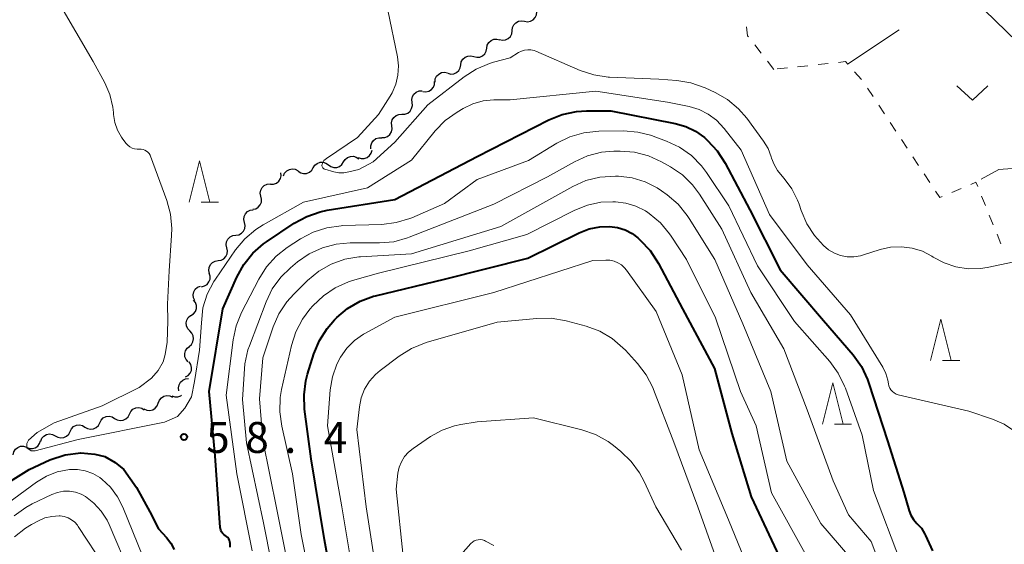
# Model space of a CAD drawing. Units: metres. Extents: x -72000 to -69997, y 30000 to 31501.
# Drawn here: x -71547 to -71427, y 30666 to 30730 of the extents above; entities that cross this region are included whole.
import ezdxf

# ---------------------------------------------------------------- set-up
doc = ezdxf.new("R2010")
doc.units = ezdxf.units.M
for name, color, linetype, lineweight in [('210100_道路縁(街区線)', 7, 'Continuous', 30), ('510200_細流', 7, 'Continuous', 30), ('630100_植生界', 7, 'Continuous', 30), ('630200_耕地界', 7, 'Continuous', 30), ('631300_畑', 7, 'Continuous', 13), ('633200_針葉樹林', 7, 'Continuous', 13), ('710100_等高線(計曲線)', 7, 'Continuous', 40), ('710200_等高線(主曲線)', 7, 'Continuous', 13), ('731200_図化機測定による標高点', 7, 'Continuous', 40)]:
    doc.layers.add(name, color=color, linetype=linetype, lineweight=lineweight)
doc.styles.add('Style-WORKING', font='MS Gothic.ttf')

msp = doc.modelspace()

# ---------------------------------------------------------------- linework, layer by layer
at = {"layer": '210100_道路縁(街区線)', "linetype": 'Continuous', "lineweight": 30, "flags": 128}
msp.add_lwpolyline([(-71539.3, 30801.3), (-71537.24, 30802.79), (-71536.08, 30803.51), (-71534.82, 30804.29), (-71531.47, 30806.38), (-71526.32, 30808.98), (-71519.22, 30812.61), (-71517.44, 30813.22), (-71515.73, 30813.38), (-71513.37, 30812.33), (-71508.74, 30807.81), (-71507.81, 30806.92), (-71498.81, 30798.26), (-71495.37, 30794.97), (-71490, 30789.81), (-71461.35, 30762.69), (-71458.39, 30759.57), (-71453.32, 30754.48), (-71448.99, 30750.19), (-71442.59, 30743.97), (-71432.2, 30733.88), (-71418.76, 30720.84)], dxfattribs=at)
at = {"layer": '510200_細流', "linetype": 'Continuous', "lineweight": 30, "flags": 128}
for points in [[(-71485.281, 30729.873), (-71484.919, 30729.815), (-71484.557, 30729.876), (-71484.234, 30730.05), (-71483.983, 30730.319), (-71483.832, 30730.653), (-71483.796, 30731.019)], [(-71486.766, 30728.728), (-71486.731, 30729.094), (-71486.579, 30729.428), (-71486.328, 30729.697), (-71486.005, 30729.871), (-71485.644, 30729.932), (-71485.281, 30729.873)], [(-71488.296, 30727.645), (-71487.936, 30727.57), (-71487.572, 30727.615), (-71487.242, 30727.775), (-71486.979, 30728.032), (-71486.813, 30728.359), (-71486.762, 30728.723)], [(-71489.856, 30726.605), (-71489.79, 30726.966), (-71489.61, 30727.286), (-71489.338, 30727.533), (-71489.001, 30727.679), (-71488.635, 30727.709), (-71488.279, 30727.62)], [(-71491.432, 30725.59), (-71491.076, 30725.5), (-71490.71, 30725.531), (-71490.374, 30725.677), (-71490.101, 30725.924), (-71489.921, 30726.244), (-71489.856, 30726.605)], [(-71493.009, 30724.575), (-71492.943, 30724.936), (-71492.763, 30725.256), (-71492.491, 30725.503), (-71492.154, 30725.649), (-71491.788, 30725.679), (-71491.432, 30725.59)], [(-71494.585, 30723.56), (-71494.229, 30723.47), (-71493.863, 30723.501), (-71493.527, 30723.647), (-71493.254, 30723.894), (-71493.075, 30724.214), (-71493.009, 30724.575)], [(-71496.134, 30722.505), (-71496.095, 30722.87), (-71495.939, 30723.203), (-71495.686, 30723.469), (-71495.36, 30723.639), (-71494.998, 30723.696), (-71494.636, 30723.633)], [(-71497.598, 30721.336), (-71497.233, 30721.303), (-71496.876, 30721.389), (-71496.566, 30721.585), (-71496.334, 30721.871), (-71496.206, 30722.214), (-71496.196, 30722.581)], [(-71498.922, 30720.013), (-71498.959, 30720.379), (-71498.877, 30720.736), (-71498.684, 30721.05), (-71498.401, 30721.283), (-71498.059, 30721.415), (-71497.692, 30721.429)], [(-71500.151, 30718.598), (-71499.784, 30718.612), (-71499.442, 30718.743), (-71499.159, 30718.977), (-71498.966, 30719.291), (-71498.884, 30719.648), (-71498.922, 30720.013)], [(-71501.38, 30717.182), (-71501.418, 30717.547), (-71501.336, 30717.905), (-71501.143, 30718.218), (-71500.86, 30718.452), (-71500.518, 30718.584), (-71500.151, 30718.598)], [(-71502.603, 30715.761), (-71502.236, 30715.776), (-71501.895, 30715.91), (-71501.613, 30716.146), (-71501.422, 30716.46), (-71501.342, 30716.818), (-71501.381, 30717.183)], [(-71503.901, 30714.409), (-71503.913, 30714.776), (-71503.806, 30715.127), (-71503.591, 30715.426), (-71503.293, 30715.639), (-71502.942, 30715.747), (-71502.575, 30715.735)], [(-71507.224, 30712.816), (-71507.029, 30713.127), (-71506.743, 30713.358), (-71506.399, 30713.486), (-71506.032, 30713.496), (-71505.681, 30713.389), (-71505.383, 30713.174)], [(-71505.435, 30713.366), (-71505.088, 30713.246), (-71504.721, 30713.244), (-71504.373, 30713.359), (-71504.08, 30713.581), (-71503.873, 30713.884), (-71503.775, 30714.238)], [(-71514.518, 30711.121), (-71514.372, 30711.458), (-71514.125, 30711.729), (-71513.803, 30711.908), (-71513.442, 30711.973), (-71513.079, 30711.92), (-71512.752, 30711.752)], [(-71512.735, 30711.692), (-71512.428, 30711.49), (-71512.073, 30711.398), (-71511.707, 30711.423), (-71511.368, 30711.566), (-71511.093, 30711.808), (-71510.911, 30712.127)], [(-71510.905, 30712.099), (-71510.71, 30712.41), (-71510.424, 30712.641), (-71510.08, 30712.769), (-71509.713, 30712.78), (-71509.362, 30712.673), (-71509.064, 30712.458)], [(-71509.064, 30712.458), (-71508.767, 30712.243), (-71508.416, 30712.136), (-71508.049, 30712.146), (-71507.704, 30712.274), (-71507.419, 30712.505), (-71507.224, 30712.816)], [(-71516.083, 30710.123), (-71515.716, 30710.129), (-71515.371, 30710.254), (-71515.084, 30710.482), (-71514.885, 30710.792), (-71514.795, 30711.148), (-71514.826, 30711.513)], [(-71517.258, 30708.664), (-71517.324, 30709.025), (-71517.27, 30709.388), (-71517.102, 30709.715), (-71516.839, 30709.971), (-71516.508, 30710.129), (-71516.143, 30710.172)], [(-71518.247, 30707.071), (-71517.887, 30707.144), (-71517.57, 30707.329), (-71517.329, 30707.606), (-71517.189, 30707.946), (-71517.165, 30708.312), (-71517.261, 30708.666)], [(-71519.246, 30705.485), (-71519.325, 30705.844), (-71519.282, 30706.208), (-71519.126, 30706.541), (-71518.871, 30706.805), (-71518.546, 30706.975), (-71518.182, 30707.029)], [(-71520.31, 30703.941), (-71519.947, 30703.996), (-71519.621, 30704.165), (-71519.367, 30704.429), (-71519.21, 30704.762), (-71519.168, 30705.126), (-71519.246, 30705.485)], [(-71521.374, 30702.397), (-71521.452, 30702.756), (-71521.41, 30703.12), (-71521.253, 30703.453), (-71520.999, 30703.717), (-71520.673, 30703.887), (-71520.31, 30703.941)], [(-71522.438, 30700.853), (-71522.075, 30700.908), (-71521.749, 30701.077), (-71521.494, 30701.341), (-71521.338, 30701.674), (-71521.296, 30702.038), (-71521.374, 30702.397)], [(-71523.501, 30699.309), (-71523.58, 30699.668), (-71523.538, 30700.032), (-71523.381, 30700.365), (-71523.126, 30700.629), (-71522.801, 30700.799), (-71522.438, 30700.853)], [(-71524.444, 30697.689), (-71524.087, 30697.777), (-71523.778, 30697.975), (-71523.549, 30698.262), (-71523.424, 30698.608), (-71523.415, 30698.974), (-71523.526, 30699.324)], [(-71525.265, 30696.009), (-71525.426, 30696.339), (-71525.472, 30696.703), (-71525.399, 30697.063), (-71525.215, 30697.381), (-71524.939, 30697.623), (-71524.6, 30697.762)], [(-71525.734, 30694.203), (-71525.428, 30694.406), (-71525.204, 30694.696), (-71525.084, 30695.043), (-71525.083, 30695.411), (-71525.199, 30695.759), (-71525.421, 30696.052)], [(-71525.87, 30692.335), (-71526.126, 30692.598), (-71526.282, 30692.93), (-71526.325, 30693.296), (-71526.248, 30693.654), (-71526.061, 30693.97), (-71525.781, 30694.208)], [(-71525.958, 30690.462), (-71525.679, 30690.7), (-71525.492, 30691.016), (-71525.415, 30691.374), (-71525.457, 30691.74), (-71525.614, 30692.072), (-71525.87, 30692.335)], [(-71526.086, 30688.592), (-71526.328, 30688.868), (-71526.468, 30689.207), (-71526.492, 30689.574), (-71526.398, 30689.929), (-71526.195, 30690.234), (-71525.904, 30690.458)], [(-71526.395, 30686.747), (-71526.075, 30686.928), (-71525.831, 30687.202), (-71525.687, 30687.54), (-71525.66, 30687.906), (-71525.75, 30688.262), (-71525.952, 30688.569)], [(-71527.19, 30685.08), (-71527.245, 30685.443), (-71527.18, 30685.804), (-71527.003, 30686.126), (-71526.732, 30686.374), (-71526.396, 30686.522), (-71526.03, 30686.553)], [(-71529.699, 30683.592), (-71529.567, 30683.935), (-71529.331, 30684.216), (-71529.017, 30684.408), (-71528.659, 30684.488), (-71528.294, 30684.451), (-71527.961, 30684.297)], [(-71528.038, 30684.457), (-71527.688, 30684.346), (-71527.321, 30684.355), (-71526.976, 30684.48), (-71526.891, 30684.548)], [(-71531.436, 30682.888), (-71531.103, 30682.734), (-71530.738, 30682.696), (-71530.38, 30682.776), (-71530.066, 30682.968), (-71529.83, 30683.25), (-71529.699, 30683.592)], [(-71534.996, 30681.723), (-71534.68, 30681.536), (-71534.321, 30681.462), (-71533.957, 30681.506), (-71533.625, 30681.665), (-71533.362, 30681.921), (-71533.196, 30682.248)], [(-71533.196, 30682.248), (-71533.031, 30682.576), (-71532.768, 30682.832), (-71532.436, 30682.991), (-71532.072, 30683.035), (-71531.713, 30682.961), (-71531.397, 30682.774)], [(-71540.396, 30680.147), (-71540.23, 30680.474), (-71539.967, 30680.73), (-71539.636, 30680.889), (-71539.271, 30680.933), (-71538.912, 30680.859), (-71538.596, 30680.672)], [(-71538.596, 30680.672), (-71538.28, 30680.485), (-71537.921, 30680.411), (-71537.556, 30680.455), (-71537.225, 30680.614), (-71536.962, 30680.87), (-71536.796, 30681.198)], [(-71536.796, 30681.198), (-71536.63, 30681.525), (-71536.368, 30681.781), (-71536.036, 30681.94), (-71535.672, 30681.984), (-71535.312, 30681.91), (-71534.996, 30681.723)], [(-71543.956, 30678.976), (-71543.813, 30679.314), (-71543.568, 30679.587), (-71543.248, 30679.768), (-71542.887, 30679.837), (-71542.524, 30679.787), (-71542.196, 30679.622)], [(-71542.196, 30679.621), (-71541.88, 30679.434), (-71541.521, 30679.36), (-71541.156, 30679.404), (-71540.825, 30679.563), (-71540.562, 30679.819), (-71540.396, 30680.147)], [(-71545.678, 30678.236), (-71545.338, 30678.097), (-71544.972, 30678.075), (-71544.618, 30678.172), (-71544.313, 30678.377), (-71544.09, 30678.669), (-71543.973, 30679.017)], [(-71547.311, 30677.316), (-71547.226, 30677.674), (-71547.03, 30677.984), (-71546.745, 30678.216), (-71546.401, 30678.343), (-71546.034, 30678.355), (-71545.683, 30678.247)]]:
    msp.add_lwpolyline(points, dxfattribs=at)
at = {"layer": '630100_植生界', "linetype": 'Continuous', "lineweight": 13}
for p, q in [((-71456.569, 30726.01), (-71457.339, 30726.995)), ((-71455.03, 30724.04), (-71455.8, 30725.025)), ((-71453.395, 30724.215), (-71454.638, 30724.082)), ((-71450.909, 30724.482), (-71452.152, 30724.348)), ((-71448.423, 30724.748), (-71449.666, 30724.615)), ((-71444.408, 30722.796), (-71445.241, 30723.728)), ((-71443, 30720.733), (-71443.69, 30721.775)), ((-71441.62, 30718.648), (-71442.31, 30719.691)), ((-71440.24, 30716.564), (-71440.93, 30717.606)), ((-71438.86, 30714.48), (-71439.55, 30715.522)), ((-71437.479, 30712.395), (-71438.169, 30713.437)), ((-71436.099, 30710.311), (-71436.789, 30711.353)), ((-71432.296, 30709.603), (-71433.447, 30709.116)), ((-71429.362, 30707.523), (-71429.831, 30708.682)), ((-71428.425, 30705.205), (-71428.894, 30706.364)), ((-71427.487, 30702.888), (-71427.956, 30704.046))]:
    msp.add_line(p, q, dxfattribs=at)
at = {"layer": '630100_植生界', "linetype": 'Continuous', "lineweight": 13, "flags": 128}
for points in [[(-71458.108, 30727.98), (-71458.21, 30728.11), (-71458.339, 30729.187)], [(-71446.073, 30724.661), (-71446.35, 30724.97), (-71447.18, 30724.881)], [(-71430.3, 30709.84), (-71430.51, 30710.36), (-71431.145, 30710.091)], [(-71434.598, 30708.628), (-71434.9, 30708.5), (-71435.409, 30709.268)]]:
    msp.add_lwpolyline(points, dxfattribs=at)
at = {"layer": '630200_耕地界', "linetype": 'Continuous', "lineweight": 13}
msp.add_line((-71446.08, 30724.68), (-71439.829, 30728.824), dxfattribs=at)
at = {"layer": '630200_耕地界', "linetype": 'Continuous', "lineweight": 13, "flags": 128}
msp.add_lwpolyline([(-71422.704, 30711.831), (-71425.02, 30712.11), (-71427.76, 30711.9), (-71429.871, 30710.718)], dxfattribs=at)
at = {"layer": '631300_畑', "linetype": 'Continuous', "lineweight": 13, "flags": 128}
msp.add_lwpolyline([(-71432.825, 30722.045), (-71430.95, 30720.295), (-71429.075, 30722.045)], dxfattribs=at)
at = {"layer": '633200_針葉樹林', "linetype": 'Continuous', "lineweight": 13}
for p, q in [((-71524.492, 30707.94), (-71522.408, 30707.94)), ((-71434.572, 30688.76), (-71432.488, 30688.76)), ((-71447.682, 30681.03), (-71445.598, 30681.03))]:
    msp.add_line(p, q, dxfattribs=at)
at = {"layer": '633200_針葉樹林', "linetype": 'Continuous', "lineweight": 13, "flags": 128}
for points in [[(-71525.95, 30707.94), (-71524.7, 30712.94), (-71523.45, 30707.94)], [(-71436.03, 30688.76), (-71434.78, 30693.76), (-71433.53, 30688.76)], [(-71449.14, 30681.03), (-71447.89, 30686.03), (-71446.64, 30681.03)]]:
    msp.add_lwpolyline(points, dxfattribs=at)
at = {"layer": '710100_等高線(計曲線)', "linetype": 'Continuous', "lineweight": 40, "flags": 128}
for points, elevation in [([(-71522.81, 30677.19), (-71523.54, 30685), (-71521.88, 30695), (-71520.17, 30698.86), (-71519.33, 30700.39), (-71518.24, 30701.74), (-71516.93, 30702.89), (-71516.59, 30703.13), (-71513.22, 30705.38), (-71511.7, 30706.22), (-71510.05, 30706.78), (-71509.22, 30706.95), (-71501, 30708.25), (-71491, 30713.47), (-71482.31, 30717.91), (-71480.69, 30718.56), (-71478.99, 30718.92), (-71477.76, 30719), (-71474.81, 30719), (-71467, 30717.49), (-71465.72, 30717.13), (-71464.53, 30716.55), (-71463.46, 30715.77), (-71463.34, 30715.66), (-71463.08, 30715.43), (-71461.89, 30714.15), (-71460.94, 30712.67), (-71457.96, 30707), (-71454.28, 30699.72), (-71449, 30693.6), (-71445.42, 30689.42), (-71444.41, 30688), (-71443.66, 30686.43), (-71443.5, 30685.97), (-71441.26, 30679), (-71439.25, 30672.75), (-71438.62, 30670.54), (-71438.4, 30669.99), (-71438.1, 30669.48), (-71437.68, 30669), (-71437.14, 30668.4), (-71436.71, 30667.71), (-71436.62, 30667.52), (-71435.79, 30665.68)], 60), ([(-71478.66, 30704.22), (-71477.44, 30704.7), (-71476.16, 30704.96), (-71474.95, 30705), (-71473.99, 30704.87), (-71473.07, 30704.57), (-71472.22, 30704.12), (-71471.54, 30703.6), (-71471.24, 30703.34), (-71470.04, 30702.07), (-71469.03, 30700.51), (-71466.13, 30695), (-71462.24, 30687.76), (-71460.12, 30679.88), (-71457.77, 30672.23), (-71454.38, 30665)], 70), ([(-71507.93, 30658.07), (-71509.52, 30667), (-71511.17, 30676.83), (-71511.95, 30682.83), (-71512.02, 30684.57), (-71511.8, 30686.3), (-71511.59, 30687.09), (-71510.82, 30689.55), (-71510.16, 30691.16), (-71509.23, 30692.64), (-71508.34, 30693.66), (-71508.06, 30693.94), (-71506.73, 30695.06), (-71505.22, 30695.93), (-71503.58, 30696.53), (-71503.36, 30696.58), (-71495, 30698.62), (-71484.87, 30701.13), (-71478.66, 30704.22)], 70), ([(-71547.64, 30674.1), (-71545.37, 30675.54), (-71542.87, 30676.69), (-71541, 30677.29), (-71539.08, 30677.55), (-71537.38, 30677.38), (-71536.19, 30677.09), (-71534.93, 30676.39), (-71533.88, 30675.54), (-71532.33, 30673.35), (-71530.74, 30670.42), (-71529.67, 30668.33), (-71528.71, 30667.29), (-71528.18, 30666.6)], 60), ([(-71520.97, 30666.1), (-71520.98, 30666.55), (-71521.01, 30666.75), (-71521.06, 30666.94), (-71521.15, 30667.12), (-71521.27, 30667.29), (-71521.42, 30667.43), (-71521.57, 30667.53), (-71521.75, 30667.65), (-71521.9, 30667.8), (-71522.02, 30667.98), (-71522.12, 30668.17), (-71522.17, 30668.38), (-71522.19, 30668.51), (-71522.81, 30677.19)], 60), ([(-71528.18, 30666.6), (-71527.78, 30665.83)], 60)]:
    msp.add_lwpolyline(points, dxfattribs=dict(at, elevation=elevation))
at = {"layer": '710200_等高線(主曲線)', "linetype": 'Continuous', "lineweight": 13, "flags": 128}
for points, elevation in [([(-71541.8, 30732.2), (-71537.61, 30725), (-71536.2, 30722.4), (-71535.58, 30720.97), (-71535.22, 30719.47), (-71535.14, 30718.81), (-71535.12, 30718.55), (-71534.97, 30717.59), (-71534.64, 30716.67), (-71534.17, 30715.82), (-71534, 30715.58), (-71533.61, 30715.07), (-71533.4, 30714.84), (-71533.15, 30714.64), (-71532.87, 30714.5), (-71532.57, 30714.4), (-71532.26, 30714.36), (-71532, 30714.37), (-71531.77, 30714.37), (-71531.55, 30714.33), (-71531.33, 30714.25), (-71531.14, 30714.14), (-71530.96, 30714), (-71530.81, 30713.83), (-71530.7, 30713.63), (-71530.65, 30713.52), (-71528.67, 30708.16), (-71528.21, 30706.48), (-71528.05, 30704.74), (-71528.08, 30703.89), (-71528.37, 30699.61), (-71528.58, 30695.59), (-71528.56, 30693.53), (-71528.64, 30690.96), (-71528.88, 30689.47), (-71529.11, 30688.57), (-71529.73, 30687.55), (-71530.51, 30686.6), (-71532, 30685.46), (-71536.49, 30683.23)], 58), ([(-71501.87, 30731.22), (-71500.7, 30725.57), (-71500.57, 30724.46), (-71500.63, 30723.34), (-71500.89, 30722.24), (-71501.33, 30721.21), (-71501.58, 30720.79), (-71503, 30718.58), (-71505.55, 30715.78), (-71509.3, 30713.25), (-71509.46, 30713.13), (-71509.6, 30712.99), (-71509.72, 30712.83), (-71509.8, 30712.65), (-71509.84, 30712.52), (-71509.85, 30712.44), (-71509.85, 30712.35)], 56), ([(-71509.85, 30712.35), (-71509.83, 30712.26), (-71509.8, 30712.18), (-71509.75, 30712.1), (-71509.69, 30712.04), (-71509.63, 30711.98), (-71509.55, 30711.94), (-71509.48, 30711.92), (-71508.39, 30711.61), (-71507.79, 30711.51), (-71507.18, 30711.5), (-71506.59, 30711.6), (-71505.36, 30711.91), (-71503.63, 30712.81), (-71501, 30715.22), (-71497, 30719.72), (-71492.61, 30723.13), (-71491.14, 30724.07), (-71489.53, 30724.75), (-71489.03, 30724.9), (-71487, 30725.43), (-71486, 30726.07), (-71485.65, 30726.25), (-71485.28, 30726.37), (-71484.89, 30726.42), (-71484.5, 30726.4), (-71484.12, 30726.32), (-71483.91, 30726.24), (-71478.52, 30723.91), (-71476.87, 30723.37), (-71475.14, 30723.11), (-71474.97, 30723.1), (-71469, 30722.86), (-71466.81, 30722.7), (-71465.09, 30722.41), (-71463.35, 30721.79), (-71462.16, 30721.24), (-71460.64, 30720.37), (-71459.31, 30719.25), (-71458.32, 30718.11), (-71456.28, 30715.33), (-71455.73, 30714.43), (-71455.34, 30713.45), (-71455.3, 30713.29), (-71455.01, 30712.5), (-71454.59, 30711.77), (-71454.23, 30711.32), (-71453.78, 30710.81), (-71452.85, 30709.57), (-71452.16, 30708.18), (-71451.98, 30707.7), (-71451.73, 30706.93), (-71451.03, 30705.33), (-71450.08, 30703.88), (-71449.39, 30703.09), (-71449, 30702.7), (-71448.39, 30702.17), (-71447.69, 30701.76), (-71446.93, 30701.47), (-71446.14, 30701.32), (-71445.33, 30701.31), (-71444.53, 30701.44), (-71444.27, 30701.52), (-71442.15, 30702.2), (-71440.87, 30702.48)], 56), ([(-71536.49, 30683.23), (-71542.35, 30681.19), (-71544.39, 30680.02), (-71545.46, 30679.09), (-71545.66, 30678.68), (-71545.63, 30678.16), (-71545.13, 30677.79), (-71544.62, 30677.79), (-71539.42, 30679.15), (-71528.93, 30681.26), (-71527.36, 30681.95), (-71526.49, 30682.96), (-71525.69, 30684.36), (-71525.29, 30686.19), (-71524.72, 30690), (-71524.46, 30693.31), (-71524.3, 30695.12), (-71523.77, 30696.78), (-71522.95, 30698.32), (-71522.78, 30698.59), (-71520.32, 30702.14), (-71519.21, 30703.49), (-71517.88, 30704.62), (-71516.97, 30705.19), (-71512.07, 30707.93), (-71504.33, 30709.67), (-71499, 30713.04), (-71496.13, 30716.57), (-71494.91, 30717.82), (-71493.46, 30718.86), (-71492.72, 30719.3), (-71491.55, 30719.86), (-71490.31, 30720.21), (-71489, 30720.34), (-71487, 30720.35), (-71476.62, 30721.38), (-71467.93, 30720.07), (-71465.31, 30719.53), (-71464.1, 30719.18), (-71462.98, 30718.62), (-71461.97, 30717.87), (-71461.04, 30716.88), (-71459, 30714.24), (-71455.56, 30706.44), (-71451, 30700.35), (-71445.72, 30694.28)], 58), ([(-71507.52, 30705.08), (-71507.34, 30705.09), (-71502.58, 30705.25), (-71500.85, 30705.46), (-71499.18, 30705.96), (-71498.96, 30706.05), (-71495, 30707.76), (-71491, 30710.7), (-71484.78, 30713), (-71481.34, 30715.09), (-71479.78, 30715.86), (-71478.1, 30716.35), (-71476.26, 30716.54), (-71473.26, 30716.58), (-71471.52, 30716.44), (-71469.83, 30716.01), (-71469.66, 30715.95), (-71468.04, 30715.35), (-71466.46, 30714.6), (-71465.04, 30713.59), (-71463.82, 30712.35), (-71463.2, 30711.52), (-71460.51, 30707.49), (-71457, 30700.22), (-71452.53, 30693.47), (-71448.26, 30688.61), (-71447.23, 30687.21), (-71446.45, 30685.64), (-71446.36, 30685.38), (-71444.32, 30679.68), (-71442.95, 30673), (-71439.66, 30664.34)], 62), ([(-71516.62, 30695.85), (-71515.87, 30697.42), (-71514.85, 30698.83), (-71513.66, 30699.99), (-71512.81, 30700.7), (-71511.38, 30701.69), (-71509.79, 30702.42), (-71508.11, 30702.86), (-71506.43, 30703), (-71502.88, 30703), (-71501.14, 30703.15), (-71499.46, 30703.6), (-71499.25, 30703.68), (-71489, 30707.68), (-71482.48, 30711), (-71479.22, 30712.83), (-71477.63, 30713.55), (-71475.94, 30713.98), (-71474.45, 30714.11), (-71473.68, 30714.12), (-71471.94, 30713.99), (-71470.25, 30713.56), (-71468.66, 30712.84), (-71467.57, 30712.23), (-71466.13, 30711.24), (-71464.88, 30710.03), (-71464.04, 30708.89), (-71461.33, 30704.67), (-71457.81, 30697), (-71453.83, 30690.17), (-71451, 30682.77), (-71447.83, 30674.17), (-71445.96, 30670.04), (-71443.21, 30666.79), (-71440.28, 30659)], 64), ([(-71505.36, 30701.3), (-71505.17, 30701.31), (-71499, 30701.67), (-71488.14, 30705), (-71479.41, 30709.85), (-71477.82, 30710.56), (-71476.13, 30710.98), (-71474.24, 30711.1), (-71473.86, 30711.09), (-71472.23, 30710.9), (-71470.66, 30710.42), (-71469.2, 30709.68), (-71468.67, 30709.33), (-71467.96, 30708.82), (-71466.64, 30707.68), (-71465.53, 30706.33), (-71465.29, 30705.97), (-71462.21, 30701), (-71458.81, 30693.19), (-71455.39, 30685), (-71453.46, 30676.54), (-71449.35, 30669), (-71444.57, 30663.43)], 66), ([(-71510.62, 30659), (-71512.35, 30667.65), (-71513.4, 30675), (-71514.73, 30680.8), (-71514.97, 30682.52), (-71514.91, 30684.27), (-71514.75, 30685.21), (-71513.55, 30690.55), (-71513.03, 30692.21), (-71512.22, 30693.76), (-71511.33, 30694.95), (-71510.94, 30695.39), (-71509.68, 30696.6), (-71508.24, 30697.57), (-71506.64, 30698.28), (-71506.16, 30698.43), (-71503, 30699.34), (-71491.97, 30702.03), (-71485, 30704.03), (-71479.19, 30706.96), (-71477.64, 30707.58), (-71476, 30707.92), (-71474.55, 30707.99), (-71474.25, 30707.98), (-71472.98, 30707.82), (-71471.76, 30707.45), (-71470.62, 30706.87)], 68), ([(-71470.62, 30706.87), (-71470.32, 30706.68), (-71470.15, 30706.55), (-71468.8, 30705.44), (-71467.68, 30704.11), (-71467.48, 30703.83), (-71465.62, 30701), (-71462.1, 30693.9), (-71459.06, 30685), (-71457.18, 30680.82), (-71455.3, 30672.7), (-71451.02, 30665)], 68), ([(-71518.31, 30665.69), (-71520.17, 30675), (-71521.45, 30684.55), (-71520.62, 30691.25), (-71520.25, 30692.95), (-71519.59, 30694.57), (-71517.52, 30698.62), (-71516.59, 30700.1), (-71515.42, 30701.39), (-71514.05, 30702.45), (-71512.44, 30703.49), (-71510.9, 30704.31), (-71509.24, 30704.84), (-71507.52, 30705.08)], 62), ([(-71440.87, 30702.48), (-71439.56, 30702.54), (-71438.26, 30702.38), (-71437.01, 30701.98), (-71435.85, 30701.38), (-71435.71, 30701.29), (-71434.38, 30700.57), (-71432.95, 30700.09), (-71431.46, 30699.87), (-71429.96, 30699.9), (-71429.17, 30700.03), (-71424.36, 30701.02), (-71422.63, 30701.22), (-71420.86, 30701.12), (-71416.71, 30700.89), (-71410.23, 30700.72), (-71405.06, 30700.52), (-71402.75, 30700.26), (-71401.03, 30699.55), (-71399.49, 30698.06), (-71392.81, 30687.91), (-71385.43, 30675.05), (-71383.23, 30671.5), (-71381.59, 30670.67)], 56), ([(-71513.38, 30661), (-71515.31, 30670.69), (-71517, 30679.1), (-71517.44, 30684.09), (-71517, 30689.05), (-71515.76, 30692.81), (-71515.07, 30694.41), (-71514.11, 30695.86), (-71513.27, 30696.8), (-71511.59, 30698.46), (-71510.24, 30699.57), (-71508.73, 30700.43), (-71507.08, 30701.01), (-71505.36, 30701.3)], 66), ([(-71505.95, 30662.05), (-71507.42, 30671), (-71509.16, 30680.84), (-71508.84, 30685.19), (-71508.58, 30686.78), (-71508.05, 30688.29), (-71507.61, 30689.16), (-71506.84, 30690.24), (-71505.9, 30691.18), (-71504.81, 30691.93), (-71504.66, 30692.02), (-71501, 30694), (-71489, 30697), (-71477, 30700.85), (-71475.41, 30700.92), (-71474.91, 30700.9), (-71474.41, 30700.8), (-71473.94, 30700.6), (-71473.51, 30700.33), (-71473.13, 30699.99), (-71472.9, 30699.71), (-71469.3, 30694.7), (-71466.14, 30687), (-71464.08, 30677.92), (-71460.55, 30669.45), (-71457.89, 30663)], 72), ([(-71515, 30659.28), (-71516.95, 30669.05), (-71519, 30678.75), (-71519.5, 30684.02), (-71519.21, 30688.34), (-71518.82, 30690.04), (-71518.65, 30690.53), (-71516.62, 30695.85)], 64), ([(-71445.72, 30694.28), (-71441.81, 30687.93), (-71441.43, 30687.17), (-71441.19, 30686.36), (-71441.12, 30685.92), (-71441.07, 30685.66), (-71440.97, 30685.41), (-71440.83, 30685.18), (-71440.65, 30684.98), (-71440.44, 30684.81), (-71440.21, 30684.68), (-71439.94, 30684.59), (-71431.38, 30682.62), (-71428.49, 30681.64), (-71427.09, 30681.02), (-71425.82, 30680.17)], 58), ([(-71502.66, 30659.34), (-71504.5, 30671), (-71505.62, 30680.38), (-71505.31, 30683.12), (-71505.09, 30684.22), (-71504.68, 30685.27), (-71504.09, 30686.22), (-71503.35, 30687.06), (-71502.8, 30687.53), (-71500.48, 30689.29), (-71499, 30690.21), (-71497.22, 30690.91), (-71488.59, 30693.41), (-71483.78, 30693.85), (-71482.04, 30693.87), (-71480.23, 30693.55), (-71477.8, 30692.89), (-71476.16, 30692.29)], 74), ([(-71476.16, 30692.29), (-71474.66, 30691.41), (-71473.33, 30690.29), (-71473.04, 30689.99), (-71471.59, 30688.39), (-71470.53, 30687.01), (-71469.72, 30685.46), (-71469.63, 30685.24), (-71467.17, 30678.83), (-71464.26, 30671), (-71461.29, 30662.71)], 74), ([(-71500, 30665), (-71500.85, 30673.15), (-71500.63, 30675.08), (-71500.48, 30675.8), (-71500.21, 30676.48), (-71499.83, 30677.1), (-71499.34, 30677.65), (-71498.8, 30678.09), (-71496.68, 30679.52), (-71495.27, 30680.3), (-71493.75, 30680.83), (-71493, 30680.99), (-71491, 30681.31), (-71484.19, 30681.81), (-71478.31, 30680.33), (-71476.66, 30679.76), (-71475.14, 30678.92), (-71474.5, 30678.44), (-71473.6, 30677.73), (-71472.34, 30676.52), (-71471.31, 30675.12), (-71470.76, 30674.09), (-71469.34, 30671), (-71466.24, 30665.76)], 76), ([(-71549.41, 30670.42), (-71544.48, 30674.01), (-71543.28, 30674.73), (-71541.97, 30675.24), (-71540.48, 30675.52), (-71539.51, 30675.52), (-71538.56, 30675.36), (-71537.65, 30675.03), (-71536.81, 30674.55), (-71536.55, 30674.36), (-71535.49, 30673.37), (-71534.63, 30672.22), (-71533.99, 30670.96)], 62), ([(-71547.19, 30669.93), (-71545.77, 30670.94), (-71545, 30671.35), (-71542.6, 30672.5), (-71541.92, 30672.75), (-71541.2, 30672.89), (-71540.47, 30672.89)], 64), ([(-71540.47, 30672.89), (-71539.74, 30672.77), (-71539.06, 30672.53), (-71538.54, 30672.25), (-71537.5, 30671.45), (-71536.61, 30670.48), (-71535.91, 30669.38), (-71535.66, 30668.86), (-71533.11, 30662.89)], 64), ([(-71533.99, 30670.96), (-71531.57, 30665)], 62), ([(-71547.16, 30667.36), (-71545.79, 30668.44), (-71545.06, 30668.87), (-71544.24, 30669.31), (-71543.45, 30669.66), (-71542.61, 30669.85), (-71541.74, 30669.91), (-71541.59, 30669.9), (-71541.11, 30669.83), (-71540.64, 30669.67), (-71540.21, 30669.44)], 66), ([(-71540.21, 30669.44), (-71539.82, 30669.13), (-71539.5, 30668.77), (-71539.41, 30668.64), (-71536.21, 30663.79)], 66), ([(-71493.01, 30665.2), (-71491.77, 30666.56), (-71491.58, 30666.73), (-71491.37, 30666.87), (-71491.13, 30666.97), (-71490.88, 30667.02), (-71490.63, 30667.03), (-71490.38, 30667), (-71490.14, 30666.93), (-71490, 30666.86), (-71489, 30666.32)], 78)]:
    msp.add_lwpolyline(points, dxfattribs=dict(at, elevation=elevation))
at = {"layer": '731200_図化機測定による標高点', "linetype": 'Continuous', "lineweight": 40}
msp.add_circle((-71526.59, 30679.48, 58.42), 0.375, dxfattribs=at)

# ---------------------------------------------------------------- texts
at = {"layer": '731200_図化機測定による標高点', "linetype": 'Continuous', "lineweight": 40, "style": 'Style-WORKING'}
for s, p in [('5', (-71523.88, 30677.54, -9.999)), ('8', (-71519.13, 30677.54, -9.999)), ('4', (-71509.63, 30677.54, -9.999)), ('.', (-71514.38, 30677.54, -9.999))]:
    msp.add_text(s, height=3.75, dxfattribs=at).set_placement(p)

doc.saveas('drawing.dxf')
